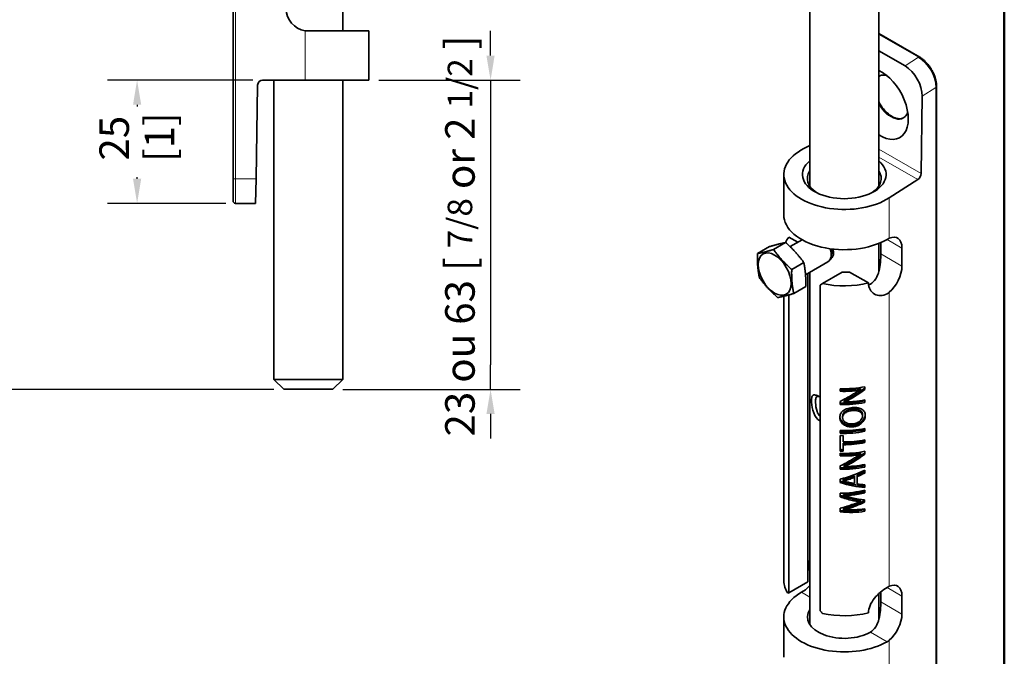
# Model space of a CAD drawing. Units: millimetres. Extents: x 0 to 420, y 0 to 594.
# Drawn here: x 200 to 400, y 139 to 269 of the extents above; entities that cross this region are included whole.
import ezdxf

# ---------------------------------------------------------------- set-up
doc = ezdxf.new("R2010")
doc.units = ezdxf.units.MM
doc.header["$LTSCALE"] = 2
for name, color, linetype, lineweight in [('Arêtes tangentes visibles(ISO)', 7, 'Continuous', 18), ('Arêtes visibles(ISO)', 7, 'Continuous', 35), ('Cadre_0', 7, 'Continuous', 50), ('Cotes(ISO)', 7, 'Continuous', 18)]:
    doc.layers.add(name, color=color, linetype=linetype, lineweight=lineweight)
doc.styles.add('MANTION', font='arial.ttf')
doc.dimstyles.new('MANTION', dxfattribs={"dimscale": 2, "dimtxt": 3, "dimasz": 2.5, "dimexe": 3, "dimexo": 1, "dimgap": 0.762, "dimtad": 1, "dimrnd": 1e-08, "dimtxsty": 'MANTION', "dimcen": 0.09, "dimdle": 10, "dimclrd": 7, "dimclre": 7, "dimclrt": 256, "dimazin": 2, "dimtfac": 0.5, "dimtmove": 0, "dimatfit": 3, "dimfxl": 1, "dimtolj": 1, "dimlwd": 25, "dimlwe": 25, "dimarcsym": 0})
doc.dimstyles.new('Plan commercial', dxfattribs={"dimscale": 2, "dimtxt": 3, "dimasz": 2.5, "dimexe": 3, "dimexo": 1, "dimgap": 0.762, "dimtad": 1, "dimtoh": 1, "dimrnd": 1e-08, "dimtxsty": 'MANTION', "dimcen": 0.09, "dimdle": 10, "dimclrd": 7, "dimclre": 7, "dimclrt": 256, "dimazin": 2, "dimtfac": 0.5, "dimtmove": 0, "dimatfit": 3, "dimfxl": 1, "dimtolj": 1, "dimlwd": 25, "dimlwe": 25, "dimarcsym": 0})

# ---------------------------------------------------------------- blocks, each defined once
blk = doc.blocks.new('Cadres Cadre par défaut')
at = {"layer": 'Cadre_0', "flags": 128}
blk.add_lwpolyline([(10, 10), (10, 287), (200, 287), (200, 10), (10, 10)], dxfattribs=at)
blk = doc.blocks.new('*D6')
at = {"layer": 'Cotes(ISO)', "color": 7, "linetype": 'Continuous', "lineweight": 25, "transparency": 16777216}
for p, q in [((277.2, 519.59), (181.2, 519.59)), ((187.2, 514.59), (187.2, 387.53)), ((187.2, 198.59), (187.2, 325.66)), ((251.66, 193.59), (181.2, 193.59))]:
    blk.add_line(p, q, dxfattribs=at)
at = {"layer": 'Cotes(ISO)', "color": 7, "linetype": 'Continuous', "transparency": 16777216}
for points in [[(186.37, 514.59), (188.04, 514.59), (187.2, 519.59)], [(186.37, 198.59), (188.04, 198.59), (187.2, 193.59)]]:
    blk.add_solid(points, dxfattribs=at)
at = {"layer": 'Defpoints', "color": 0, "linetype": 'Continuous', "transparency": 16777216}
for p in [(187.2, 519.59), (279.2, 519.59), (253.66, 193.59)]:
    blk.add_point(p, dxfattribs=at)
at = {"layer": 'Cotes(ISO)', "color": 154, "linetype": 'Continuous', "lineweight": 25, "true_color": 0x004691, "transparency": 16777216, "char_height": 6, "attachment_point": 1, "rotation": 90, "style": 'MANTION'}
for s, insert in [('\\A1; 326', (179.55, 348.63)), ('\\A1;[12{\\H0,7000x;\\S13#16;}]', (188.73, 327.18))]:
    blk.add_mtext(s, dxfattribs=dict(at, insert=insert))
blk = doc.blocks.new('*D15')
at = {"layer": 'Cotes(ISO)', "color": 7, "linetype": 'Continuous', "lineweight": 25, "transparency": 16777216}
for p, q in [((295.66, 261.34), (295.66, 266.34)), ((272.94, 256.34), (301.66, 256.34)), ((295.66, 256.34), (295.66, 251.34)), ((295.66, 251.34), (295.66, 198.59)), ((295.66, 193.59), (295.66, 198.59)), ((265.66, 193.59), (301.66, 193.59)), ((295.66, 188.59), (295.66, 183.59))]:
    blk.add_line(p, q, dxfattribs=at)
at = {"layer": 'Cotes(ISO)', "color": 7, "linetype": 'Continuous', "transparency": 16777216}
for points in [[(294.82, 261.34), (296.49, 261.34), (295.66, 256.34)], [(294.82, 188.59), (296.49, 188.59), (295.66, 193.59)]]:
    blk.add_solid(points, dxfattribs=at)
at = {"layer": 'Defpoints', "color": 0, "linetype": 'Continuous', "transparency": 16777216}
for p in [(270.94, 256.34), (263.66, 193.59), (295.66, 193.59)]:
    blk.add_point(p, dxfattribs=at)
at = {"layer": 'Cotes(ISO)', "color": 154, "linetype": 'Continuous', "lineweight": 25, "true_color": 0x004691, "transparency": 16777216, "insert": (286.44, 184.01), "char_height": 6, "attachment_point": 1, "rotation": 90, "style": 'MANTION'}
blk.add_mtext('\\A1;\\fArial|b0|i0;\\H6.0000;23 ou 63 [ \\fArial|b0|i0;\\H4.9784;7/8\\fArial|b0|i0;\\H6.0000; or 2 \\fArial|b0|i0;\\H4.9784;1/2\\fArial|b0|i0;\\H6.0000; ]', dxfattribs=at)
blk = doc.blocks.new('*D16')
at = {"layer": 'Cotes(ISO)', "color": 7, "linetype": 'Continuous', "lineweight": 25, "transparency": 16777216}
for p, q in [((247.36, 256.34), (217.87, 256.34)), ((223.87, 251.34), (223.87, 251.03)), ((223.87, 236.34), (223.87, 236.66)), ((241.87, 231.34), (217.87, 231.34))]:
    blk.add_line(p, q, dxfattribs=at)
at = {"layer": 'Cotes(ISO)', "color": 7, "linetype": 'Continuous', "transparency": 16777216}
for points in [[(223.04, 251.34), (224.71, 251.34), (223.87, 256.34)], [(223.04, 236.34), (224.71, 236.34), (223.87, 231.34)]]:
    blk.add_solid(points, dxfattribs=at)
at = {"layer": 'Defpoints', "color": 0, "linetype": 'Continuous', "transparency": 16777216}
for p in [(223.87, 256.34), (249.36, 256.34), (243.87, 231.34)]:
    blk.add_point(p, dxfattribs=at)
at = {"layer": 'Cotes(ISO)', "color": 154, "linetype": 'Continuous', "lineweight": 25, "true_color": 0x004691, "transparency": 16777216, "char_height": 6, "attachment_point": 1, "rotation": 90, "style": 'MANTION'}
for s, insert in [('\\A1; 25', (216.22, 238.19)), ('\\A1;[1]', (225.4, 239.74))]:
    blk.add_mtext(s, dxfattribs=dict(at, insert=insert))

msp = doc.modelspace()

# ---------------------------------------------------------------- linework, layer by layer
at = {"layer": 'Arêtes tangentes visibles(ISO)'}
for p, q in [((243.847, 236.345), (243.847, 373.147)), ((258.015, 256.345), (258.015, 266.391)), ((374.497, 265.635), (382.561, 260.98)), ((382.561, 260.98), (379.838, 259.234)), ((383.32, 253.07), (386.119, 254.864)), ((386.119, 254.864), (386.119, 124.225)), ((383.097, 237.399), (374.497, 242.365)), ((374.497, 240.746), (382.427, 236.168)), ((243.847, 236.345), (243.373, 236.345)), ((248.024, 236.345), (243.847, 236.345)), ((376.626, 224.245), (376.626, 232.448)), ((379.21, 222.266), (376.183, 224.013)), ((374.921, 221.067), (379.21, 218.591)), ((376.626, 153.618), (376.626, 213.298)), ((368.76, 193.21), (368.76, 193.5)), ((369.169, 191.866), (369.169, 192.158)), ((369.152, 189.279), (369.152, 189.571)), ((362.547, 187.217), (362.596, 187.302)), ((369.226, 185.978), (369.226, 186.27)), ((368.76, 180.1), (368.76, 180.39)), ((369.169, 178.756), (369.169, 179.047)), ((368.958, 172.103), (368.958, 172.393)), ((369.127, 171.043), (369.127, 171.334)), ((360.497, 151.42), (358.811, 152.394)), ((376.183, 153.386), (379.21, 151.639)), ((379.21, 147.964), (374.921, 150.44)), ((376.183, 142.364), (372.8, 144.317)), ((376.626, 134.468), (376.626, 142.671))]:
    msp.add_line(p, q, dxfattribs=at)
for centre, major_axis, ratio, start_param, end_param in [((382.561, 260.571), (0.25, 0.433), 0.5773503, 0, 0.7853982), ((382.561, 256.897), (2.525, -4.319), 0.5803565, 0.7816507, 2.352447), ((377.002, 252.887), (-2.471, 4.279), 0.5773503, 5.7524077, 6.2973444), ((385.747, 255.058), (0.5, 0), 0.5773503, 5.550147, 6.2831853), ((377.002, 252.887), (2.471, -4.279), 0.5773503, 4.6982299, 6.8053482), ((243.873, 236.345), (0, 5), 0.0052336, 1.5707963, 3.1415927)]:
    msp.add_ellipse(centre, major_axis=major_axis, ratio=ratio, start_param=start_param, end_param=end_param, dxfattribs=at)
msp.add_open_spline([(365.042, 222.08), (365.08, 221.857), (365.095, 221.426), (364.971, 221.109), (364.876, 220.985)], degree=3, knots=[57.04640728, 57.04640728, 57.04640728, 57.04640728, 57.38705799, 57.75068477, 57.75068477, 57.75068477, 57.75068477], dxfattribs=at)
at = {"layer": 'Arêtes visibles(ISO)'}
for p, q in [((243.373, 373.243), (243.373, 236.345)), ((360.497, 234.822), (360.497, 311.559)), ((374.497, 234.822), (374.497, 311.559)), ((265.657, 266.345), (265.657, 275.345)), ((258.657, 266.345), (270.942, 266.345)), ((270.942, 256.345), (270.942, 266.345)), ((382.811, 261.005), (374.497, 265.805)), ((374.497, 262.317), (379.838, 259.234)), ((249.356, 256.345), (258.015, 256.345)), ((251.657, 195.595), (251.657, 256.345)), ((270.942, 256.345), (258.015, 256.345)), ((265.657, 195.595), (265.657, 256.345)), ((248.024, 236.345), (248.356, 255.362)), ((386.247, 124.418), (386.247, 255.058)), ((383.32, 253.07), (383.097, 237.399)), ((359.277, 242.464), (360.497, 243.098)), ((243.373, 231.845), (243.373, 236.345)), ((248.024, 236.345), (247.937, 231.345)), ((355.213, 229.028), (355.213, 237.193)), ((382.427, 236.168), (376.626, 232.448)), ((243.873, 231.345), (247.937, 231.345)), ((358.06, 223.454), (356.232, 224.509)), ((349.857, 221.137), (352.307, 222.552)), ((352.311, 222.553), (352.307, 222.552)), ((353.135, 221.971), (353.137, 221.972)), ((353.137, 221.972), (355.586, 223.386)), ((353.137, 221.972), (353.138, 221.97)), ((355.586, 223.386), (355.585, 223.386)), ((355.588, 223.384), (355.586, 223.386)), ((356.496, 222.551), (358.92, 223.951)), ((374.497, 217.421), (374.497, 223.2)), ((374.921, 221.067), (374.921, 223.378)), ((379.21, 222.266), (379.21, 218.591)), ((349.857, 221.137), (349.861, 221.138)), ((349.858, 221.132), (349.857, 221.137)), ((356.822, 217.928), (359.272, 219.343)), ((359.63, 216.855), (364.172, 219.478)), ((350.263, 216.26), (350.263, 216.267)), ((350.269, 216.253), (350.263, 216.26)), ((360.072, 217.111), (360.072, 154.523)), ((360.497, 145.824), (360.497, 217.356)), ((363.098, 215.058), (367.079, 217.356)), ((372.397, 215.176), (368.557, 217.393)), ((357.228, 213.051), (359.678, 214.465)), ((359.678, 214.465), (359.678, 214.467)), ((363.098, 215.058), (362.596, 214.768)), ((362.596, 214.768), (362.596, 148.632)), ((353.949, 212.216), (353.945, 212.221)), ((353.953, 212.217), (353.949, 212.216)), ((355.213, 154.727), (355.213, 212.492)), ((356.232, 152.306), (356.232, 212.761)), ((357.228, 213.051), (357.227, 213.05)), ((357.228, 213.053), (357.228, 213.051)), ((251.657, 195.595), (265.657, 195.595)), ((253.657, 193.595), (251.657, 195.595)), ((263.657, 193.595), (265.657, 195.595)), ((371.675, 194.125), (371.675, 193.548)), ((263.657, 193.595), (253.657, 193.595)), ((366.675, 193.188), (366.675, 193.718)), ((370.791, 193.493), (370.791, 193.793)), ((366.675, 190.518), (366.675, 191.149)), ((367.492, 190.995), (367.492, 191.283)), ((371.675, 191.455), (371.675, 190.925)), ((367.15, 187.862), (367.15, 188.151)), ((371.2, 188.176), (371.2, 188.479)), ((366.675, 184.669), (366.675, 185.232)), ((366.675, 181.069), (366.675, 184.218)), ((367.257, 184.203), (367.257, 182.909)), ((371.675, 185.639), (371.675, 185.076)), ((367.257, 182.346), (367.257, 182.634)), ((367.257, 182.346), (367.257, 181.055)), ((371.675, 183.33), (371.675, 182.767)), ((366.675, 180.078), (366.675, 180.607)), ((370.791, 180.383), (370.791, 180.683)), ((371.675, 181.014), (371.675, 180.438)), ((366.675, 177.408), (366.675, 178.038)), ((367.492, 177.884), (367.492, 178.173)), ((371.675, 178.344), (371.675, 177.815)), ((369.586, 175.722), (369.586, 176.015)), ((370.118, 175.897), (370.118, 176.193)), ((371.675, 177.211), (371.675, 176.605)), ((366.675, 174.674), (366.675, 175.365)), ((367.261, 174.98), (367.261, 175.268)), ((369.586, 174.465), (369.586, 175.722)), ((370.118, 175.897), (370.118, 174.41)), ((371.675, 174.238), (371.675, 173.652)), ((366.675, 171.758), (366.675, 172.483)), ((367.323, 171.989), (367.323, 172.278)), ((371.675, 173.146), (371.675, 172.593)), ((370.746, 170.811), (370.746, 171.111)), ((371.638, 171.146), (371.638, 170.714)), ((366.675, 168.71), (366.675, 169.442)), ((367.323, 169.137), (367.323, 169.426)), ((371.675, 169.367), (371.675, 168.834)), ((360.072, 154.523), (356.232, 152.306)), ((356.027, 152.188), (356.232, 152.306)), ((374.497, 146.794), (374.497, 152.11)), ((374.921, 150.44), (374.921, 152.489)), ((379.21, 151.639), (379.21, 147.964)), ((355.213, 139.214), (355.213, 147.379))]:
    msp.add_line(p, q, dxfattribs=at)
for centre, radius, start, end in [((258.657, 270.845), 4.5, 180, 261.7862), ((249.356, 255.345), 1, 90, 179), ((243.873, 231.845), 0.5, 180, 270)]:
    msp.add_arc(centre, radius, start, end, dxfattribs=at)
for centre, major_axis, ratio, start_param, end_param in [((374.921, 251.574), (3.836, -6.888), 0.5873353, 5.4482049, 8.74226), ((379.779, 255.114), (2.441, -4.37), 0.5868141, 0.7934691, 2.3642654), ((367.497, 237.193), (-12.284, 0), 0.5773503, 5.4454273, 8.6917397), ((367.497, 237.193), (-8.5, 0), 0.5773503, 5.6799939, 10.0279694), ((367.497, 236.377), (-7.5, 0), 0.5773503, 5.9159773, 7.0039593), ((367.497, 236.377), (7.5, 0), 0.5773503, 5.5624114, 6.6503933), ((382.427, 236.984), (0.462, 0.887), 0.5463791, 3.9034142, 5.4567573), ((367.497, 229.028), (-12.284, 0), 0.5773503, 0, 2.3561945), ((367.497, 221.68), (-12.284, 0), 0.5773503, 5.8728443, 6.0406373), ((376.195, 220.332), (-2.081, -3.993), 0.5463791, 2.3326179, 3.7600564), ((353.544, 217.094), (2.857, -4.948), 0.5773503, 2.4568372, 2.4575199), ((362.547, 222.292), (1.625, -2.815), 0.5773503, 0, 1.1937624), ((353.544, 217.094), (-2.857, 4.948), 0.5773503, 0.3617594, 0.3638083), ((376.195, 216.658), (2.081, 3.993), 0.5463791, 4.046772, 5.4742105), ((353.544, 217.094), (-2.857, 4.948), 0.5773503, 1.4082735, 1.4110059), ((367.497, 221.68), (7.5, 0), 0.5773503, 4.6567185, 4.854286), ((367.497, 221.68), (-12.284, 0), 0.5773503, 1.2045967, 1.9811373), ((353.544, 217.094), (-2.857, 4.948), 0.5773503, 2.4554711, 2.4575199), ((353.544, 217.094), (2.857, -4.948), 0.5773503, 0.3617594, 0.3624421), ((367.497, 200.794), (12.284, 0), 0.5773503, 4.6454258, 5.0594286), ((367.497, 200.265), (-11.784, 0), 0.5773503, 1.5009874, 1.6781875), ((367.497, 200.265), (-12.284, 0), 0.5773503, 1.5038332, 1.6738005), ((367.497, 198.665), (-11.78, -8.313), 0.4191414, 1.2162588, 1.4204212), ((367.497, 198.009), (-11.304, -7.898), 0.4216173, 1.4266593, 1.6467365), ((367.497, 198.009), (-11.783, -8.233), 0.4216173, 1.4208282, 1.6313471), ((367.497, 197.595), (-11.784, 0), 0.5773503, 1.5009874, 1.9332253), ((367.497, 197.595), (-12.284, 0), 0.5773503, 1.5038332, 1.917836), ((367.497, 198.124), (12.284, 0), 0.5773503, 4.878831, 5.0594286), ((367.497, 192.309), (12.284, 0), 0.5773503, 4.6454258, 5.0594286), ((367.497, 191.746), (-11.784, 0), 0.5773503, 1.5009874, 1.9332253), ((367.497, 191.746), (-12.284, 0), 0.5773503, 1.5038332, 1.917836), ((367.497, 191.294), (12.284, 0), 0.5773503, 4.6454258, 4.692866), ((367.497, 190), (12.284, 0), 0.5773503, 4.692866, 5.0594286), ((367.497, 189.437), (-11.784, 0), 0.5773503, 1.5504449, 1.9332253), ((367.497, 189.437), (-12.284, 0), 0.5773503, 1.5512734, 1.917836), ((367.497, 188.145), (-11.784, 0), 0.5773503, 1.5009874, 1.5504449), ((367.497, 188.145), (-12.284, 0), 0.5773503, 1.5038332, 1.5512734), ((367.497, 187.684), (12.284, 0), 0.5773503, 4.6454258, 5.0594286), ((367.497, 187.154), (-11.784, 0), 0.5773503, 1.5009874, 1.6781875), ((367.497, 187.154), (-12.284, 0), 0.5773503, 1.5038332, 1.6738005), ((367.497, 184.898), (-11.304, -7.898), 0.4216173, 1.4266593, 1.6467365), ((367.497, 184.898), (-11.783, -8.233), 0.4216173, 1.4208282, 1.6313471), ((367.497, 185.554), (-11.78, -8.313), 0.4191414, 1.2162588, 1.4204212), ((367.497, 184.484), (-11.784, 0), 0.5773503, 1.5009874, 1.9332253), ((367.497, 185.014), (12.284, 0), 0.5773503, 4.878831, 5.0594286), ((367.497, 184.484), (-12.284, 0), 0.5773503, 1.5038332, 1.917836), ((367.497, 182.678), (-12.018, -4.929), 0.5163713, 1.2951102, 1.709113), ((367.497, 182.071), (-11.528, -4.731), 0.5163168, 1.5863318, 1.7244271), ((367.497, 182.071), (-12.017, -4.932), 0.5163168, 1.5770541, 1.7090378), ((367.497, 181.515), (-11.531, 4.699), 0.5171036, 1.7086928, 2.1409308), ((367.497, 181.515), (-12.02, 4.899), 0.5171036, 1.7115386, 2.1255414), ((367.497, 182.066), (-12.031, 4.767), 0.5202103, 1.9891241, 2.1211078), ((367.497, 179.601), (-12.272, -0.941), 0.5750897, 1.4597452, 1.873748), ((367.497, 178.579), (-11.501, 5.055), 0.5079827, 1.720679, 1.9293012), ((367.497, 179.081), (-11.776, -0.766), 0.5757236, 1.6576832, 1.8957895), ((367.497, 179.081), (-12.276, -0.799), 0.5757236, 1.6525982, 1.8804001), ((367.497, 178.579), (-11.989, 5.27), 0.5079827, 1.7235248, 1.9236168), ((367.497, 179.072), (-12, 5.136), 0.5113385, 1.9125952, 2.1300703), ((367.497, 175.74), (-11.77, 0.998), 0.5745923, 1.5496462, 1.9818841), ((367.497, 175.74), (-12.27, 1.04), 0.5745923, 1.552492, 1.9664948), ((367.497, 176.251), (-12.272, 0.945), 0.5750729, 1.7852388, 1.9620862), ((367.497, 154.727), (-12.284, 0), 0.5773503, 0, 0.3661996), ((376.195, 149.705), (2.081, 3.993), 0.5463791, 5.4742105, 6.9016491), ((367.497, 147.379), (-12.284, 0), 0.5773503, 5.4977871, 8.6393798), ((358.799, 156.075), (2.436, 3.788), 0.6067281, 4.0994182, 4.4878701), ((367.497, 147.379), (-7.5, 0), 0.5773503, 5.9159773, 8.6393798), ((367.497, 158.81), (-8.686, 15.045), 0.5773503, 1.9458535, 1.9899949), ((367.497, 154.727), (12.284, 0), 0.5773503, 4.3461894, 5.12273), ((376.195, 146.031), (-2.081, -3.993), 0.5463791, 0.9051794, 2.3326179)]:
    msp.add_ellipse(centre, major_axis=major_axis, ratio=ratio, start_param=start_param, end_param=end_param, dxfattribs=at)
msp.add_ellipse((353.355, 216.985), major_axis=(-2.357, 4.082), ratio=0.5773503, dxfattribs=at)
for points in [[(258.657, 266.345), (258.447, 266.345), (258.231, 266.36), (258.015, 266.391)], [(376.183, 224.013), (376.332, 224.099), (376.481, 224.178), (376.626, 224.245)], [(362.547, 187.217), (362.563, 187.207), (362.58, 187.198), (362.596, 187.189)], [(358.811, 152.394), (358.96, 152.48), (359.116, 152.578), (359.277, 152.687)], [(376.626, 142.671), (376.481, 142.552), (376.332, 142.45), (376.183, 142.364)]]:
    msp.add_open_spline(points, degree=3, dxfattribs=at)
for points, knots in [([(386.247, 255.058), (386.247, 255.273), (386.232, 255.494), (386.175, 255.943), (386.133, 256.171), (386.021, 256.631), (385.952, 256.862), (385.79, 257.323), (385.697, 257.552), (385.488, 258.005), (385.372, 258.227), (385.121, 258.662), (384.986, 258.873), (384.698, 259.281), (384.546, 259.476), (384.227, 259.847), (384.061, 260.022), (383.719, 260.348), (383.542, 260.499), (383.181, 260.774), (382.997, 260.897), (382.811, 261.005)], [0, 0, 0, 0, 0.1570796, 0.1570796, 0.3141593, 0.3141593, 0.4712389, 0.4712389, 0.6283185, 0.6283185, 0.7853982, 0.7853982, 0.9424778, 0.9424778, 1.0995574, 1.0995574, 1.2566371, 1.2566371, 1.4137167, 1.4137167, 1.5707963, 1.5707963, 1.5707963, 1.5707963]), ([(374.497, 257.064), (374.721, 257.236), (374.986, 257.341), (375.544, 257.402), (375.828, 257.377), (376.127, 257.296)], [6.99249326, 6.99249326, 6.99249326, 6.99249326, 7.31769557, 7.31769557, 7.5943838, 7.5943838, 7.5943838, 7.5943838]), ([(380.375, 249.897), (380.362, 249.849), (380.347, 249.802), (380.223, 249.431), (380.063, 249.164), (379.649, 248.748), (379.389, 248.607), (378.788, 248.48), (378.447, 248.495), (377.738, 248.686), (377.375, 248.851), (376.652, 249.315), (376.292, 249.612), (375.609, 250.31), (375.287, 250.711), (374.817, 251.424), (374.647, 251.718), (374.497, 252.018)], [3.410059, 3.410059, 3.410059, 3.410059, 3.454645, 3.454645, 3.7722321, 3.7722321, 4.1134273, 4.1134273, 4.4517405, 4.4517405, 4.7675955, 4.7675955, 5.0807021, 5.0807021, 5.3949651, 5.3949651, 5.5985521, 5.5985521, 5.5985521, 5.5985521]), ([(364.618, 219.946), (364.784, 220.062), (364.929, 220.204), (365.284, 220.706), (365.388, 221.131), (365.298, 221.733), (365.251, 221.897), (365.184, 222.06)], [-0.66641833, -0.66641833, -0.66641833, -0.66641833, -0.59013805, -0.59013805, -0.43357561, -0.43357561, -0.37579974, -0.37579974, -0.37579974, -0.37579974]), ([(364.869, 222.1), (364.933, 221.835), (364.959, 221.583), (364.934, 221.183), (364.9, 221.027), (364.844, 220.894)], [-1.3928133, -1.3928133, -1.3928133, -1.3928133, -1.29989306, -1.29989306, -1.22826903, -1.22826903, -1.22826903, -1.22826903]), ([(365.115, 222.071), (365.119, 222.048), (365.123, 222.026), (365.18, 221.641), (365.094, 221.284), (364.887, 220.977), (364.876, 220.961), (364.864, 220.945)], [0.42397234, 0.42397234, 0.42397234, 0.42397234, 0.43357561, 0.43357561, 0.59013805, 0.59013805, 0.59893635, 0.59893635, 0.59893635, 0.59893635]), ([(372.425, 214.767), (372.555, 214.816), (372.681, 214.875), (373.211, 215.181), (373.59, 215.557), (374.185, 216.495), (374.403, 217.056), (374.697, 218.164), (374.793, 218.792), (374.903, 220.006), (374.921, 220.59), (374.921, 221.067)], [-0.75012814, -0.75012814, -0.75012814, -0.75012814, -0.69949554, -0.69949554, -0.52518764, -0.52518764, -0.35087973, -0.35087973, -0.17543986, -0.17543986, 0, 0, 0, 0]), ([(376.626, 213.298), (376.481, 213.179), (376.332, 213.077), (375.779, 212.758), (375.321, 212.622), (374.426, 212.611), (373.992, 212.734), (373.281, 213.144), (372.955, 213.461), (372.512, 214.244), (372.397, 214.71), (372.397, 215.176)], [0.62170759, 0.62170759, 0.62170759, 0.62170759, 0.68499883, 0.68499883, 0.8561892, 0.8561892, 1.02737957, 1.02737957, 1.19868861, 1.19868861, 1.36999766, 1.36999766, 1.36999766, 1.36999766]), ([(362.596, 192.019), (362.58, 192.029), (362.563, 192.038), (362.547, 192.048), (362.349, 192.162), (362.164, 192.255), (361.728, 192.432), (361.508, 192.476), (361.149, 192.417), (361.02, 192.295), (360.851, 191.819), (360.822, 191.438), (360.873, 190.314), (361.008, 189.498), (361.568, 188.12), (362.004, 187.53), (362.547, 187.217)], [-0.93735961, -0.93735961, -0.93735961, -0.93735961, -0.93096787, -0.93096787, -0.93096787, -0.85378409, -0.85378409, -0.73029004, -0.73029004, -0.59013805, -0.59013805, -0.43357561, -0.43357561, -0.2121293, -0.2121293, 0, 0, 0, 0]), ([(362.598, 188.059), (362.326, 188.321), (362.112, 188.69), (361.769, 189.68), (361.688, 190.356), (361.657, 191.29), (361.673, 191.607), (361.782, 192.005), (361.867, 192.109), (362.12, 192.167), (362.279, 192.136), (362.518, 192.039), (362.557, 192.022), (362.596, 192.004)], [0.05437452, 0.05437452, 0.05437452, 0.05437452, 0.2121293, 0.2121293, 0.43357561, 0.43357561, 0.59013805, 0.59013805, 0.73029004, 0.73029004, 0.85378409, 0.85378409, 0.87659335, 0.87659335, 0.87659335, 0.87659335]), ([(369.169, 192.158), (368.876, 191.979), (368.577, 191.808), (368.019, 191.519), (367.756, 191.394), (367.492, 191.283)], [-0.19374576, -0.19374576, -0.19374576, -0.19374576, -0.08889592, -0.08889592, 0, 0, 0, 0]), ([(370.791, 193.793), (370.556, 193.733), (370.273, 193.675), (369.554, 193.565), (369.158, 193.525), (368.76, 193.5)], [-0.22232845, -0.22232845, -0.22232845, -0.22232845, -0.12021407, -0.12021407, 0, 0, 0, 0]), ([(370.791, 193.493), (370.569, 193.438), (370.334, 193.392), (369.662, 193.283), (369.213, 193.237), (368.76, 193.21)], [0, 0, 0, 0, 0.06954854, 0.06954854, 0.19977233, 0.19977233, 0.19977233, 0.19977233]), ([(369.177, 192.538), (369.426, 192.693), (369.68, 192.848), (370.217, 193.167), (370.503, 193.333), (370.791, 193.493)], [0, 0, 0, 0, 0.09040352, 0.09040352, 0.18958868, 0.18958868, 0.18958868, 0.18958868]), ([(369.169, 191.866), (368.908, 191.708), (368.642, 191.556), (368.086, 191.262), (367.79, 191.119), (367.492, 190.995)], [0, 0, 0, 0, 0.09388674, 0.09388674, 0.19484692, 0.19484692, 0.19484692, 0.19484692]), ([(367.492, 190.995), (367.775, 191.009), (368.065, 191.023), (368.749, 191.063), (369.142, 191.092), (369.532, 191.13)], [0, 0, 0, 0, 0.08494892, 0.08494892, 0.2000165, 0.2000165, 0.2000165, 0.2000165]), ([(366.596, 187.902), (366.596, 188.169), (366.647, 188.429), (366.877, 188.879), (367.031, 189.06), (367.39, 189.354), (367.627, 189.51), (368.145, 189.707), (368.339, 189.76), (368.731, 189.838), (368.928, 189.862), (369.123, 189.877)], [0, 0, 0, 0, 0.09793804, 0.09793804, 0.18189201, 0.18189201, 0.25174918, 0.25174918, 0.29086603, 0.29086603, 0.32883743, 0.32883743, 0.32883743, 0.32883743]), ([(369.226, 186.27), (369.014, 186.252), (368.8, 186.251), (368.396, 186.291), (368.207, 186.329), (367.686, 186.499), (367.432, 186.663), (367.042, 186.994), (366.883, 187.191), (366.671, 187.618), (366.618, 187.831), (366.602, 188.048)], [-0.35594375, -0.35594375, -0.35594375, -0.35594375, -0.30875026, -0.30875026, -0.26531946, -0.26531946, -0.18432248, -0.18432248, -0.09772781, -0.09772781, -0.01766006, -0.01766006, -0.01766006, -0.01766006]), ([(369.152, 189.571), (368.96, 189.555), (368.768, 189.528), (368.404, 189.443), (368.235, 189.389), (367.895, 189.24), (367.712, 189.135), (367.433, 188.901), (367.332, 188.78), (367.183, 188.486), (367.15, 188.321), (367.15, 188.151)], [-0.302233, -0.302233, -0.302233, -0.302233, -0.23992553, -0.23992553, -0.1819211, -0.1819211, -0.1173906, -0.1173906, -0.06234791, -0.06234791, 0, 0, 0, 0]), ([(369.152, 189.279), (368.835, 189.255), (368.521, 189.198), (367.949, 188.988), (367.734, 188.859), (367.451, 188.632), (367.343, 188.508), (367.228, 188.288), (367.199, 188.208), (367.159, 188.039), (367.15, 187.951), (367.15, 187.862)], [0, 0, 0, 0, 0.09606413, 0.09606413, 0.18550156, 0.18550156, 0.26934869, 0.26934869, 0.3143545, 0.3143545, 0.36196932, 0.36196932, 0.36196932, 0.36196932]), ([(369.123, 189.877), (369.535, 189.909), (369.942, 189.904), (370.619, 189.77), (370.882, 189.667), (371.312, 189.383), (371.472, 189.22), (371.64, 188.916), (371.683, 188.805), (371.743, 188.555), (371.757, 188.417), (371.757, 188.276)], [0, 0, 0, 0, 0.12477054, 0.12477054, 0.22522757, 0.22522757, 0.31465838, 0.31465838, 0.36137126, 0.36137126, 0.41348566, 0.41348566, 0.41348566, 0.41348566]), ([(371.2, 188.479), (371.2, 188.609), (371.181, 188.734), (371.095, 188.961), (371.032, 189.059), (370.82, 189.277), (370.654, 189.371), (370.372, 189.479), (370.259, 189.511), (369.83, 189.596), (369.492, 189.599), (369.152, 189.571)], [-0.29324125, -0.29324125, -0.29324125, -0.29324125, -0.24904425, -0.24904425, -0.20686075, -0.20686075, -0.14233298, -0.14233298, -0.10312499, -0.10312499, 0, 0, 0, 0]), ([(371.2, 188.176), (371.2, 188.346), (371.167, 188.506), (371.026, 188.772), (370.932, 188.874), (370.682, 189.057), (370.514, 189.136), (370.157, 189.242), (369.979, 189.271), (369.584, 189.301), (369.368, 189.296), (369.152, 189.279)], [0, 0, 0, 0, 0.06244223, 0.06244223, 0.11575961, 0.11575961, 0.17550716, 0.17550716, 0.22798751, 0.22798751, 0.287202, 0.287202, 0.287202, 0.287202]), ([(369.206, 186.567), (369.529, 186.593), (369.844, 186.668), (370.427, 186.94), (370.642, 187.109), (370.914, 187.38), (371.02, 187.524), (371.128, 187.759), (371.154, 187.839), (371.191, 188.006), (371.2, 188.091), (371.2, 188.176)], [0, 0, 0, 0, 0.09782338, 0.09782338, 0.19332543, 0.19332543, 0.28276367, 0.28276367, 0.32751949, 0.32751949, 0.37581, 0.37581, 0.37581, 0.37581]), ([(371.751, 188.43), (371.745, 188.346), (371.733, 188.262), (371.687, 188.046), (371.645, 187.916), (371.48, 187.547), (371.324, 187.325), (370.951, 186.946), (370.699, 186.734), (369.989, 186.395), (369.612, 186.303), (369.226, 186.27)], [-0.49183636, -0.49183636, -0.49183636, -0.49183636, -0.44445962, -0.44445962, -0.37190831, -0.37190831, -0.23632707, -0.23632707, -0.11693481, -0.11693481, 0, 0, 0, 0]), ([(371.757, 188.276), (371.757, 188.019), (371.709, 187.757), (371.5, 187.281), (371.366, 187.08), (371.053, 186.739), (370.829, 186.529), (370.315, 186.245), (370.121, 186.165), (369.693, 186.038), (369.46, 185.998), (369.226, 185.978)], [0, 0, 0, 0, 0.09447986, 0.09447986, 0.172618, 0.172618, 0.23800788, 0.23800788, 0.27433411, 0.27433411, 0.31513978, 0.31513978, 0.31513978, 0.31513978]), ([(369.226, 185.978), (368.931, 185.954), (368.635, 185.963), (368.051, 186.073), (367.775, 186.176), (367.392, 186.411), (367.127, 186.592), (366.809, 187.035), (366.73, 187.194), (366.621, 187.539), (366.596, 187.72), (366.596, 187.902)], [0, 0, 0, 0, 0.08943894, 0.08943894, 0.18263175, 0.18263175, 0.23347256, 0.23347256, 0.25936034, 0.25936034, 0.28695456, 0.28695456, 0.28695456, 0.28695456]), ([(367.15, 187.862), (367.15, 187.69), (367.183, 187.519), (367.334, 187.219), (367.435, 187.096), (367.708, 186.869), (367.885, 186.771), (368.251, 186.633), (368.443, 186.591), (368.828, 186.551), (369.017, 186.551), (369.206, 186.567)], [0, 0, 0, 0, 0.06346044, 0.06346044, 0.1187183, 0.1187183, 0.18041923, 0.18041923, 0.24134644, 0.24134644, 0.29838379, 0.29838379, 0.29838379, 0.29838379]), ([(370.791, 180.683), (370.556, 180.622), (370.273, 180.564), (369.554, 180.455), (369.158, 180.415), (368.76, 180.39)], [-0.22232845, -0.22232845, -0.22232845, -0.22232845, -0.12021407, -0.12021407, 0, 0, 0, 0]), ([(370.791, 180.383), (370.569, 180.327), (370.334, 180.281), (369.662, 180.173), (369.213, 180.127), (368.76, 180.1)], [0, 0, 0, 0, 0.06954854, 0.06954854, 0.19977233, 0.19977233, 0.19977233, 0.19977233]), ([(369.177, 179.428), (369.426, 179.583), (369.68, 179.737), (370.217, 180.057), (370.503, 180.222), (370.791, 180.383)], [0, 0, 0, 0, 0.09040352, 0.09040352, 0.18958868, 0.18958868, 0.18958868, 0.18958868]), ([(369.169, 179.047), (368.876, 178.868), (368.577, 178.698), (368.019, 178.408), (367.756, 178.283), (367.492, 178.173)], [-0.19374576, -0.19374576, -0.19374576, -0.19374576, -0.08889592, -0.08889592, 0, 0, 0, 0]), ([(369.169, 178.756), (368.908, 178.597), (368.642, 178.445), (368.086, 178.152), (367.79, 178.008), (367.492, 177.884)], [0, 0, 0, 0, 0.09388674, 0.09388674, 0.19484692, 0.19484692, 0.19484692, 0.19484692]), ([(367.492, 177.884), (367.775, 177.899), (368.065, 177.912), (368.749, 177.952), (369.142, 177.982), (369.532, 178.019)], [0, 0, 0, 0, 0.08494892, 0.08494892, 0.2000165, 0.2000165, 0.2000165, 0.2000165]), ([(369.586, 176.015), (369.08, 175.816), (368.571, 175.637), (367.7, 175.373), (367.416, 175.3), (367.261, 175.268)], [-0.11627304, -0.11627304, -0.11627304, -0.11627304, -0.04819244, -0.04819244, 0, 0, 0, 0]), ([(369.586, 175.722), (369.28, 175.603), (368.972, 175.491), (368.132, 175.207), (367.705, 175.086), (367.381, 175.006), (367.317, 174.991), (367.261, 174.98)], [0, 0, 0, 0, 0.09862856, 0.09862856, 0.26786903, 0.26786903, 0.30411211, 0.30411211, 0.30411211, 0.30411211]), ([(367.261, 174.98), (367.482, 174.929), (367.78, 174.854), (368.386, 174.712), (368.63, 174.657), (369.111, 174.555), (369.349, 174.508), (369.586, 174.465)], [0, 0, 0, 0, 0.06847186, 0.06847186, 0.11470666, 0.11470666, 0.16016491, 0.16016491, 0.16016491, 0.16016491]), ([(368.958, 172.393), (368.627, 172.356), (368.294, 172.327), (367.748, 172.293), (367.535, 172.284), (367.323, 172.278)], [-0.16365495, -0.16365495, -0.16365495, -0.16365495, -0.06376855, -0.06376855, 0, 0, 0, 0]), ([(368.958, 172.103), (368.663, 172.07), (368.367, 172.044), (367.821, 172.008), (367.572, 171.996), (367.323, 171.989)], [0, 0, 0, 0, 0.08916974, 0.08916974, 0.16419802, 0.16419802, 0.16419802, 0.16419802]), ([(367.323, 171.989), (367.607, 171.916), (367.889, 171.845), (368.464, 171.704), (368.756, 171.635), (369.045, 171.569)], [0, 0, 0, 0, 0.08904089, 0.08904089, 0.18216291, 0.18216291, 0.18216291, 0.18216291]), ([(366.675, 169.442), (366.859, 169.489), (367.044, 169.539), (367.425, 169.647), (367.621, 169.705), (368.169, 169.875), (368.52, 169.992), (369.121, 170.205), (369.358, 170.293), (369.707, 170.424), (369.842, 170.473), (370.225, 170.613), (370.486, 170.711), (370.746, 170.811)], [0, 0, 0, 0, 0.05899623, 0.05899623, 0.12159494, 0.12159494, 0.23373054, 0.23373054, 0.31392212, 0.31392212, 0.36225907, 0.36225907, 0.46504737, 0.46504737, 0.46504737, 0.46504737]), ([(371.638, 171.022), (370.144, 170.275), (368.932, 169.868), (368.093, 169.605), (367.709, 169.507), (367.323, 169.426)], [-0.26768556, -0.26768556, -0.26768556, -0.26768556, -0.11990843, -0.11990843, 0, 0, 0, 0]), ([(371.638, 170.714), (371.072, 170.437), (370.494, 170.181), (369.623, 169.836), (369.337, 169.729), (368.784, 169.534), (368.502, 169.439), (367.916, 169.272), (367.62, 169.2), (367.323, 169.137)], [0, 0, 0, 0, 0.18953465, 0.18953465, 0.28120762, 0.28120762, 0.36637528, 0.36637528, 0.45115437, 0.45115437, 0.45115437, 0.45115437]), ([(370.746, 171.111), (370.467, 171.126), (370.187, 171.152), (369.647, 171.228), (369.386, 171.275), (369.127, 171.334)], [-0.17352258, -0.17352258, -0.17352258, -0.17352258, -0.0837615, -0.0837615, 0, 0, 0, 0]), ([(370.746, 170.811), (370.525, 170.824), (370.305, 170.845), (369.764, 170.913), (369.444, 170.969), (369.127, 171.043)], [0, 0, 0, 0, 0.07076958, 0.07076958, 0.17329426, 0.17329426, 0.17329426, 0.17329426]), ([(367.323, 169.137), (367.865, 169.117), (368.406, 169.115), (369.156, 169.136), (369.367, 169.144), (369.577, 169.154)], [0, 0, 0, 0, 0.16265314, 0.16265314, 0.22692409, 0.22692409, 0.22692409, 0.22692409]), ([(360.072, 155.339), (360.072, 155.817), (360.09, 156.401), (360.2, 157.615), (360.297, 158.243), (360.461, 158.861), (360.478, 158.924), (360.497, 158.986)], [0, 0, 0, 0, 0.17543986, 0.17543986, 0.35087973, 0.35087973, 0.37059094, 0.37059094, 0.37059094, 0.37059094]), ([(372.397, 148.224), (372.397, 148.69), (372.512, 149.212), (372.955, 150.236), (373.281, 150.74), (373.992, 151.624), (374.426, 152.066), (375.321, 152.83), (375.779, 153.153), (376.332, 153.472), (376.481, 153.551), (376.626, 153.618)], [0, 0, 0, 0, 0.17130904, 0.17130904, 0.34261808, 0.34261808, 0.51380845, 0.51380845, 0.68499883, 0.68499883, 0.74829006, 0.74829006, 0.74829006, 0.74829006]), ([(372.8, 144.317), (373.211, 144.554), (373.59, 144.93), (374.185, 145.868), (374.403, 146.429), (374.697, 147.537), (374.793, 148.165), (374.903, 149.379), (374.921, 149.963), (374.921, 150.44)], [0.69949554, 0.69949554, 0.69949554, 0.69949554, 0.87380345, 0.87380345, 1.04811136, 1.04811136, 1.22355122, 1.22355122, 1.39899108, 1.39899108, 1.39899108, 1.39899108])]:
    msp.add_open_spline(points, degree=3, knots=knots, dxfattribs=at)
for points, weights in [([(349.861, 221.138), (351.228, 221.399), (353.135, 221.971)], [1, 1.15424586142, 1]), ([(355.585, 223.386), (354.218, 223.125), (352.311, 222.553)], [1, 1.15424586142, 1]), ([(359.272, 219.343), (357.7, 221.52), (355.588, 223.384)], [1, 1.15470053838, 1]), ([(350.263, 216.267), (349.791, 218.544), (349.858, 221.132)], [1, 1.15379154238, 1]), ([(353.138, 221.97), (354.71, 219.793), (356.822, 217.928)], [1, 1.15470053838, 1]), ([(359.678, 214.467), (359.745, 217.061), (359.272, 219.343)], [1, 1.15470053838, 1]), ([(353.945, 212.221), (351.838, 214.082), (350.269, 216.253)], [1, 1.15379154238, 1]), ([(356.822, 217.928), (356.755, 215.334), (357.228, 213.053)], [1, 1.15470053838, 1]), ([(357.227, 213.05), (355.32, 212.478), (353.953, 212.217)], [1, 1.15424586142, 1])]:
    msp.add_rational_spline(points, weights, degree=2, dxfattribs=at)

# ---------------------------------------------------------------- block references
at = {"xscale": 2, "yscale": 2, "zscale": 2}
msp.add_blockref('Cadres Cadre par défaut', (0, 0), dxfattribs=at)

# ---------------------------------------------------------------- dimensions: what is measured, and where the dimension line sits
at = {"layer": 'Cotes(ISO)', "color": 7, "linetype": 'Continuous', "lineweight": 25}
for base, p1, p2, text, dimstyle, override, picture, middle in [((187.203, 519.595), (253.657, 193.595), (279.203, 519.595), ' <>\\X[12{\\H0,7000x;\\S13#16;}]', 'Plan commercial', {"dimgap": 0.762, "dimtad": 0, "dimtoh": 0, "dimdec": 0, "dimpost": '\\X', "dimtol": 0, "dimlim": 0, "dimtp": 0, "dimtm": 0, "dimtdec": 2, "dimtofl": 0, "dimatfit": 1, "dimtvp": 0}, '*D6', (187.203, 356.595)), ((295.657, 193.595), (270.942, 256.345), (263.657, 193.595), '\\fArial|b0|i0;\\H6.0000;23 ou <> [ \\fArial|b0|i0;\\H4.9784;7/8\\fArial|b0|i0;\\H6.0000; or 2 \\fArial|b0|i0;\\H4.9784;1/2\\fArial|b0|i0;\\H6.0000; ]', 'MANTION', {"dimgap": 0.762, "dimdec": 0, "dimtol": 0, "dimlim": 0, "dimtp": 0, "dimtm": 0, "dimtdec": 2, "dimtofl": 0}, '*D15', (295.657, 224.97)), ((223.873, 256.345), (243.873, 231.345), (249.356, 256.345), ' <>\\X[1]', 'Plan commercial', {"dimgap": 0.762, "dimtad": 0, "dimtoh": 0, "dimdec": 2, "dimpost": '\\X', "dimtol": 0, "dimlim": 0, "dimtp": 0, "dimtm": 0, "dimtdec": 2, "dimtofl": 0, "dimatfit": 1, "dimtvp": 0}, '*D16', (223.873, 243.845))]:
    dim = msp.add_linear_dim(base=base, p1=p1, p2=p2, angle=90, text=text, dimstyle=dimstyle, override=override, dxfattribs=at)
    dim.commit()
    dim.dimension.update_dxf_attribs({"geometry": picture, "text_midpoint": middle, "dimtype": 160})

doc.saveas('drawing.dxf')
